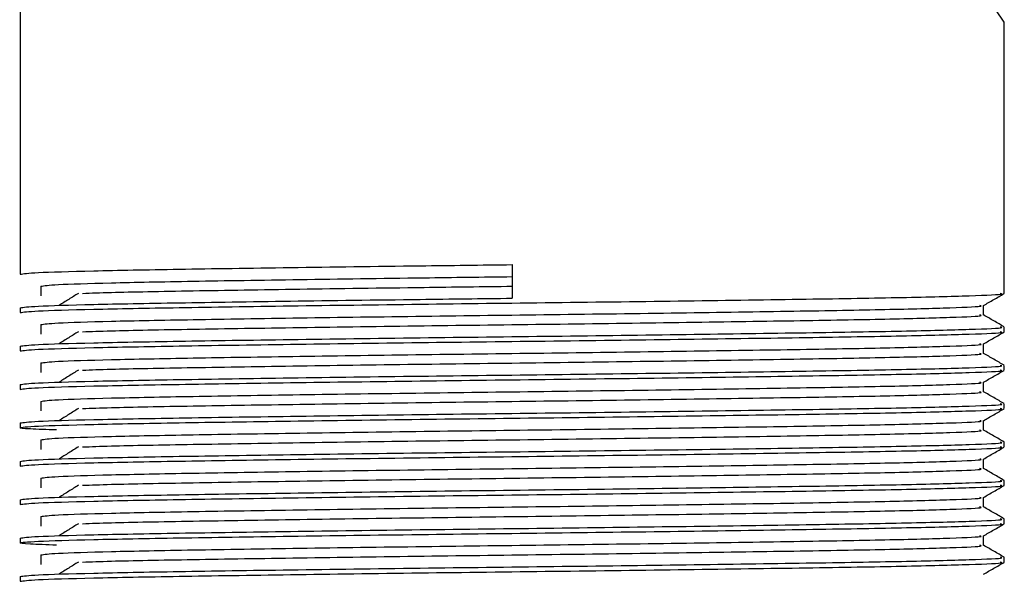
# Model space of a CAD drawing. Units: millimetres. Extents: x 25 to 2946, y 25 to 2086.
# Drawn here: x 259 to 279, y 920 to 932 of the extents above; entities that cross this region are included whole.
import ezdxf

# ---------------------------------------------------------------- set-up
doc = ezdxf.new("R2010")
doc.units = ezdxf.units.MM
doc.header["$LTSCALE"] = 10

msp = doc.modelspace()

# ---------------------------------------------------------------- linework, layer by layer
at = {"color": 7, "linetype": 'Continuous', "lineweight": 25}
for p, q in [((258.99, 951.954), (258.99, 926.204)), ((279.49, 925.804), (279.49, 931.454)), ((269.24, 926.404), (269.24, 925.704)), ((259.423, 925.954), (259.423, 925.754)), ((259.423, 925.954), (259.423, 925.754)), ((258.99, 925.504), (258.99, 925.404)), ((279.057, 925.354), (279.057, 925.553)), ((259.423, 925.154), (259.423, 924.954)), ((259.423, 925.154), (259.423, 924.954)), ((279.49, 925.004), (279.49, 925.104)), ((258.99, 924.704), (258.99, 924.604)), ((279.057, 924.554), (279.057, 924.753)), ((259.423, 924.354), (259.423, 924.154)), ((259.423, 924.354), (259.423, 924.154)), ((279.49, 924.204), (279.49, 924.304)), ((258.99, 923.904), (258.99, 923.804)), ((279.057, 923.754), (279.057, 923.953)), ((259.423, 923.554), (259.423, 923.354)), ((259.423, 923.554), (259.423, 923.354)), ((279.49, 923.404), (279.49, 923.504)), ((279.057, 922.954), (279.057, 923.153)), ((258.99, 923.104), (258.99, 923.004)), ((259.423, 922.754), (259.423, 922.554)), ((259.423, 922.754), (259.423, 922.554)), ((279.49, 922.604), (279.49, 922.704)), ((279.057, 922.154), (279.057, 922.353)), ((258.99, 922.304), (258.99, 922.204)), ((259.423, 921.954), (259.423, 921.754)), ((259.423, 921.954), (259.423, 921.754)), ((279.49, 921.804), (279.49, 921.904)), ((258.99, 921.504), (258.99, 921.404)), ((279.057, 921.354), (279.057, 921.553)), ((259.423, 921.154), (259.423, 920.954)), ((259.423, 921.154), (259.423, 920.954)), ((279.49, 921.004), (279.49, 921.104)), ((258.99, 920.704), (258.99, 920.604)), ((279.057, 920.554), (279.057, 920.753)), ((259.423, 920.354), (259.423, 920.154)), ((259.423, 920.354), (259.423, 920.154)), ((279.49, 920.204), (279.49, 920.304)), ((258.99, 919.904), (258.99, 919.804))]:
    msp.add_line(p, q, dxfattribs=at)
at = {"color": 8, "linetype": 'Continuous', "lineweight": 25}
msp.add_line((279.49, 931.454), (269.24, 946.704), dxfattribs=at)
at = {"color": 7, "linetype": 'Continuous', "lineweight": 25}
for points, knots in [([(258.99, 926.204), (259.065, 926.216), (259.216, 926.239), (260.411, 926.275), (262.22, 926.309), (264.572, 926.344), (267.003, 926.377), (268.597, 926.396), (269.24, 926.404)], [0, 0, 0, 0, 0.174871, 0.352589, 0.526654, 0.702401, 0.879954, 1, 1, 1, 1]), ([(259.423, 925.954), (259.495, 925.966), (259.64, 925.989), (260.784, 926.025), (262.516, 926.059), (264.77, 926.094), (267.097, 926.127), (268.624, 926.146), (269.24, 926.154)], [0, 0, 0, 0, 0.174871, 0.352589, 0.526654, 0.702401, 0.879954, 1, 1, 1, 1]), ([(260.29, 925.805), (260.471, 925.812), (260.978, 925.831), (262.539, 925.859), (264.763, 925.894), (267.098, 925.927), (268.625, 925.946), (269.24, 925.954)], [0, 0, 0, 0, 0.130571, 0.364328, 0.600345, 0.838786, 1, 1, 1, 1]), ([(258.99, 925.404), (259.065, 925.416), (259.216, 925.439), (260.411, 925.475), (262.22, 925.509), (264.573, 925.544), (267.276, 925.581), (270.13, 925.614), (272.918, 925.65), (275.421, 925.686), (277.471, 925.72), (278.849, 925.756), (279.51, 925.784), (279.424, 925.8), (279.401, 925.804)], [0, 0, 0, 0, 0.087455, 0.176335, 0.263387, 0.351281, 0.440077, 0.526874, 0.615128, 0.703759, 0.790449, 0.878985, 0.967369, 1, 1, 1, 1]), ([(258.99, 925.504), (259.065, 925.516), (259.216, 925.539), (260.411, 925.575), (262.22, 925.609), (264.572, 925.644), (267.003, 925.677), (268.597, 925.696), (269.24, 925.704)], [0, 0, 0, 0, 0.174871, 0.352589, 0.526654, 0.702401, 0.879954, 1, 1, 1, 1]), ([(260.203, 925.805), (260.137, 925.764), (260.003, 925.68), (259.87, 925.597), (259.803, 925.555)], [0, 0, 0, 0, 0.5, 1, 1, 1, 1]), ([(279.055, 925.551), (279.127, 925.593), (279.271, 925.676), (279.416, 925.76), (279.488, 925.801)], [0, 0, 0, 0, 0.499998, 1, 1, 1, 1]), ([(259.423, 925.154), (259.495, 925.166), (259.64, 925.189), (260.784, 925.225), (262.516, 925.259), (264.77, 925.294), (267.359, 925.331), (270.093, 925.364), (272.763, 925.4), (275.16, 925.436), (277.124, 925.47), (278.439, 925.506), (279.066, 925.533), (278.995, 925.548), (278.979, 925.551)], [0, 0, 0, 0, 0.088096, 0.177626, 0.265316, 0.353853, 0.4433, 0.530732, 0.619633, 0.708913, 0.796238, 0.885422, 0.974454, 1, 1, 1, 1]), ([(260.29, 925.005), (260.471, 925.012), (260.979, 925.031), (262.539, 925.059), (264.764, 925.094), (267.361, 925.131), (270.092, 925.164), (272.763, 925.2), (275.16, 925.236), (277.123, 925.27), (278.443, 925.306), (279.076, 925.334), (278.994, 925.35), (278.972, 925.354)], [0, 0, 0, 0, 0.055744, 0.155542, 0.256303, 0.358101, 0.457605, 0.55878, 0.660388, 0.75977, 0.861267, 0.962592, 1, 1, 1, 1]), ([(279.488, 925.107), (279.416, 925.148), (279.272, 925.231), (279.129, 925.314), (279.057, 925.355)], [0, 0, 0, 0, 0.50293, 1, 1, 1, 1]), ([(258.99, 924.704), (259.065, 924.716), (259.216, 924.739), (260.411, 924.775), (262.22, 924.809), (264.573, 924.844), (267.276, 924.881), (270.13, 924.914), (272.918, 924.95), (275.421, 924.986), (277.471, 925.02), (278.849, 925.056), (279.51, 925.084), (279.424, 925.1), (279.401, 925.104)], [0, 0, 0, 0, 0.087455, 0.176335, 0.263387, 0.351281, 0.440077, 0.526874, 0.615128, 0.703759, 0.790449, 0.878985, 0.967369, 1, 1, 1, 1]), ([(258.99, 924.604), (259.065, 924.616), (259.216, 924.639), (260.411, 924.675), (262.22, 924.709), (264.573, 924.744), (267.276, 924.781), (270.13, 924.814), (272.918, 924.85), (275.421, 924.886), (277.471, 924.92), (278.849, 924.956), (279.51, 924.984), (279.424, 925), (279.401, 925.004)], [0, 0, 0, 0, 0.087455, 0.176335, 0.263387, 0.351281, 0.440077, 0.526874, 0.615128, 0.703759, 0.790449, 0.878985, 0.967369, 1, 1, 1, 1]), ([(260.203, 925.005), (260.137, 924.964), (260.003, 924.88), (259.87, 924.797), (259.803, 924.755)], [0, 0, 0, 0, 0.5, 1, 1, 1, 1]), ([(279.055, 924.751), (279.127, 924.793), (279.271, 924.876), (279.416, 924.96), (279.488, 925.001)], [0, 0, 0, 0, 0.499998, 1, 1, 1, 1]), ([(259.423, 924.354), (259.495, 924.366), (259.64, 924.389), (260.784, 924.425), (262.516, 924.459), (264.77, 924.494), (267.359, 924.531), (270.093, 924.564), (272.763, 924.6), (275.16, 924.636), (277.124, 924.67), (278.439, 924.706), (279.066, 924.733), (278.995, 924.748), (278.979, 924.751)], [0, 0, 0, 0, 0.0880958, 0.1776262, 0.265316, 0.3538532, 0.4433001, 0.5307324, 0.619633, 0.7089135, 0.7962382, 0.8854221, 0.974454, 1, 1, 1, 1]), ([(260.29, 924.205), (260.471, 924.212), (260.979, 924.231), (262.539, 924.259), (264.764, 924.294), (267.361, 924.331), (270.092, 924.364), (272.763, 924.4), (275.16, 924.436), (277.123, 924.47), (278.443, 924.506), (279.076, 924.534), (278.994, 924.55), (278.972, 924.554)], [0, 0, 0, 0, 0.0557444, 0.1555417, 0.2563035, 0.3581005, 0.4576048, 0.5587801, 0.6603877, 0.7597696, 0.8612673, 0.9625921, 1, 1, 1, 1]), ([(279.488, 924.307), (279.416, 924.348), (279.272, 924.431), (279.129, 924.514), (279.057, 924.555)], [0, 0, 0, 0, 0.50293, 1, 1, 1, 1]), ([(258.99, 923.904), (259.065, 923.916), (259.216, 923.939), (260.411, 923.975), (262.22, 924.009), (264.573, 924.044), (267.276, 924.081), (270.13, 924.114), (272.918, 924.15), (275.421, 924.186), (277.471, 924.22), (278.849, 924.256), (279.51, 924.284), (279.424, 924.3), (279.401, 924.304)], [0, 0, 0, 0, 0.087455, 0.176335, 0.263387, 0.351281, 0.440077, 0.526874, 0.615128, 0.703759, 0.790449, 0.878985, 0.967369, 1, 1, 1, 1]), ([(258.99, 923.804), (259.065, 923.816), (259.216, 923.839), (260.411, 923.875), (262.22, 923.909), (264.573, 923.944), (267.276, 923.981), (270.13, 924.014), (272.918, 924.05), (275.421, 924.086), (277.471, 924.12), (278.849, 924.156), (279.51, 924.184), (279.424, 924.2), (279.401, 924.204)], [0, 0, 0, 0, 0.087455, 0.176335, 0.263387, 0.351281, 0.440077, 0.526874, 0.615128, 0.703759, 0.790449, 0.878985, 0.967369, 1, 1, 1, 1]), ([(260.203, 924.205), (260.137, 924.164), (260.003, 924.08), (259.87, 923.997), (259.803, 923.955)], [0, 0, 0, 0, 0.5, 1, 1, 1, 1]), ([(279.055, 923.951), (279.127, 923.993), (279.271, 924.076), (279.416, 924.16), (279.488, 924.201)], [0, 0, 0, 0, 0.499998, 1, 1, 1, 1]), ([(259.423, 923.554), (259.495, 923.566), (259.64, 923.589), (260.784, 923.625), (262.516, 923.659), (264.77, 923.694), (267.359, 923.731), (270.093, 923.764), (272.763, 923.8), (275.16, 923.836), (277.124, 923.87), (278.439, 923.906), (279.066, 923.933), (278.995, 923.948), (278.979, 923.951)], [0, 0, 0, 0, 0.088096, 0.177626, 0.265316, 0.353853, 0.4433, 0.530732, 0.619633, 0.708913, 0.796238, 0.885422, 0.974454, 1, 1, 1, 1]), ([(260.29, 923.405), (260.471, 923.412), (260.979, 923.431), (262.539, 923.459), (264.764, 923.494), (267.361, 923.531), (270.092, 923.564), (272.763, 923.6), (275.16, 923.636), (277.123, 923.67), (278.443, 923.706), (279.076, 923.734), (278.994, 923.75), (278.972, 923.754)], [0, 0, 0, 0, 0.0557444, 0.1555417, 0.2563035, 0.3581005, 0.4576048, 0.5587801, 0.6603877, 0.7597696, 0.8612673, 0.9625921, 1, 1, 1, 1]), ([(279.488, 923.507), (279.416, 923.548), (279.272, 923.631), (279.129, 923.714), (279.057, 923.755)], [0, 0, 0, 0, 0.50293, 1, 1, 1, 1]), ([(259.748, 922.958), (259.545, 922.965), (259.07, 922.981), (258.912, 923.007), (259.246, 923.039), (260.403, 923.075), (262.222, 923.109), (264.572, 923.144), (267.276, 923.181), (270.13, 923.214), (272.918, 923.25), (275.421, 923.286), (277.471, 923.32), (278.849, 923.356), (279.51, 923.384), (279.424, 923.4), (279.401, 923.404)], [0, 0, 0, 0, 0.044396, 0.103483, 0.181888, 0.26157, 0.339614, 0.418412, 0.49802, 0.575834, 0.654956, 0.734415, 0.812134, 0.891508, 0.970746, 1, 1, 1, 1]), ([(258.99, 923.104), (259.065, 923.116), (259.216, 923.139), (260.411, 923.175), (262.22, 923.209), (264.573, 923.244), (267.276, 923.281), (270.13, 923.314), (272.918, 923.35), (275.421, 923.386), (277.471, 923.42), (278.849, 923.456), (279.51, 923.484), (279.424, 923.5), (279.401, 923.504)], [0, 0, 0, 0, 0.087455, 0.176335, 0.263387, 0.351281, 0.440077, 0.526874, 0.615128, 0.703759, 0.790449, 0.878985, 0.967369, 1, 1, 1, 1]), ([(260.203, 923.405), (260.137, 923.364), (260.003, 923.28), (259.87, 923.197), (259.803, 923.155)], [0, 0, 0, 0, 0.5, 1, 1, 1, 1]), ([(279.055, 923.151), (279.127, 923.193), (279.271, 923.276), (279.416, 923.36), (279.488, 923.401)], [0, 0, 0, 0, 0.499998, 1, 1, 1, 1]), ([(259.423, 922.754), (259.495, 922.766), (259.64, 922.789), (260.784, 922.825), (262.516, 922.859), (264.77, 922.894), (267.359, 922.931), (270.093, 922.964), (272.763, 923), (275.16, 923.036), (277.124, 923.07), (278.439, 923.106), (279.066, 923.133), (278.995, 923.148), (278.979, 923.151)], [0, 0, 0, 0, 0.088096, 0.177626, 0.265316, 0.353853, 0.4433, 0.530732, 0.619633, 0.708913, 0.796238, 0.885422, 0.974454, 1, 1, 1, 1]), ([(260.29, 922.605), (260.471, 922.612), (260.979, 922.631), (262.539, 922.659), (264.764, 922.694), (267.361, 922.731), (270.092, 922.764), (272.763, 922.8), (275.16, 922.836), (277.123, 922.87), (278.443, 922.906), (279.076, 922.934), (278.994, 922.95), (278.972, 922.954)], [0, 0, 0, 0, 0.055744, 0.155542, 0.256303, 0.358101, 0.457605, 0.55878, 0.660388, 0.75977, 0.861267, 0.962592, 1, 1, 1, 1]), ([(279.488, 922.707), (279.416, 922.748), (279.272, 922.831), (279.129, 922.914), (279.057, 922.955)], [0, 0, 0, 0, 0.50293, 1, 1, 1, 1]), ([(258.99, 922.304), (259.065, 922.316), (259.216, 922.339), (260.411, 922.375), (262.22, 922.409), (264.573, 922.444), (267.276, 922.481), (270.13, 922.514), (272.918, 922.55), (275.421, 922.586), (277.471, 922.62), (278.849, 922.656), (279.51, 922.684), (279.424, 922.7), (279.401, 922.704)], [0, 0, 0, 0, 0.087455, 0.176335, 0.263387, 0.351281, 0.440077, 0.526874, 0.615128, 0.703759, 0.790449, 0.878985, 0.967369, 1, 1, 1, 1]), ([(258.99, 922.204), (259.065, 922.216), (259.216, 922.239), (260.411, 922.275), (262.22, 922.309), (264.573, 922.344), (267.276, 922.381), (270.13, 922.414), (272.918, 922.45), (275.421, 922.486), (277.471, 922.52), (278.849, 922.556), (279.51, 922.584), (279.424, 922.6), (279.401, 922.604)], [0, 0, 0, 0, 0.087455, 0.176335, 0.263387, 0.351281, 0.440077, 0.526874, 0.615128, 0.703759, 0.790449, 0.878985, 0.967369, 1, 1, 1, 1]), ([(260.203, 922.605), (260.137, 922.564), (260.003, 922.48), (259.87, 922.397), (259.803, 922.355)], [0, 0, 0, 0, 0.5, 1, 1, 1, 1]), ([(279.055, 922.351), (279.127, 922.393), (279.271, 922.476), (279.416, 922.56), (279.488, 922.601)], [0, 0, 0, 0, 0.499998, 1, 1, 1, 1]), ([(259.423, 921.954), (259.495, 921.966), (259.64, 921.989), (260.784, 922.025), (262.516, 922.059), (264.77, 922.094), (267.359, 922.131), (270.093, 922.164), (272.763, 922.2), (275.16, 922.236), (277.124, 922.27), (278.439, 922.306), (279.066, 922.333), (278.995, 922.348), (278.979, 922.351)], [0, 0, 0, 0, 0.0880958, 0.1776262, 0.265316, 0.3538532, 0.4433001, 0.5307324, 0.619633, 0.7089135, 0.7962382, 0.8854221, 0.974454, 1, 1, 1, 1]), ([(260.29, 921.805), (260.471, 921.812), (260.979, 921.831), (262.539, 921.859), (264.764, 921.894), (267.361, 921.931), (270.092, 921.964), (272.763, 922), (275.16, 922.036), (277.123, 922.07), (278.443, 922.106), (279.076, 922.134), (278.994, 922.15), (278.972, 922.154)], [0, 0, 0, 0, 0.055744, 0.155542, 0.256303, 0.358101, 0.457605, 0.55878, 0.660388, 0.75977, 0.861267, 0.962592, 1, 1, 1, 1]), ([(279.488, 921.907), (279.416, 921.948), (279.272, 922.031), (279.129, 922.114), (279.057, 922.155)], [0, 0, 0, 0, 0.50293, 1, 1, 1, 1]), ([(258.99, 921.504), (259.065, 921.516), (259.216, 921.539), (260.411, 921.575), (262.22, 921.609), (264.573, 921.644), (267.276, 921.681), (270.13, 921.714), (272.918, 921.75), (275.421, 921.786), (277.471, 921.82), (278.849, 921.856), (279.51, 921.884), (279.424, 921.9), (279.401, 921.904)], [0, 0, 0, 0, 0.087455, 0.176335, 0.263387, 0.351281, 0.440077, 0.526874, 0.615128, 0.703759, 0.790449, 0.878985, 0.967369, 1, 1, 1, 1]), ([(258.99, 921.404), (259.065, 921.416), (259.216, 921.439), (260.411, 921.475), (262.22, 921.509), (264.573, 921.544), (267.276, 921.581), (270.13, 921.614), (272.918, 921.65), (275.421, 921.686), (277.471, 921.72), (278.849, 921.756), (279.51, 921.784), (279.424, 921.8), (279.401, 921.804)], [0, 0, 0, 0, 0.087455, 0.176335, 0.263387, 0.351281, 0.440077, 0.526874, 0.615128, 0.703759, 0.790449, 0.878985, 0.967369, 1, 1, 1, 1]), ([(260.203, 921.805), (260.137, 921.764), (260.003, 921.68), (259.87, 921.597), (259.803, 921.555)], [0, 0, 0, 0, 0.5, 1, 1, 1, 1]), ([(279.055, 921.551), (279.127, 921.593), (279.271, 921.676), (279.416, 921.76), (279.488, 921.801)], [0, 0, 0, 0, 0.499998, 1, 1, 1, 1]), ([(259.423, 921.154), (259.495, 921.166), (259.64, 921.189), (260.784, 921.225), (262.516, 921.259), (264.77, 921.294), (267.359, 921.331), (270.093, 921.364), (272.763, 921.4), (275.16, 921.436), (277.124, 921.47), (278.439, 921.506), (279.066, 921.533), (278.995, 921.548), (278.979, 921.551)], [0, 0, 0, 0, 0.0880958, 0.1776262, 0.265316, 0.3538532, 0.4433001, 0.5307324, 0.619633, 0.7089135, 0.7962382, 0.8854221, 0.974454, 1, 1, 1, 1]), ([(260.29, 921.005), (260.471, 921.012), (260.979, 921.031), (262.539, 921.059), (264.764, 921.094), (267.361, 921.131), (270.092, 921.164), (272.763, 921.2), (275.16, 921.236), (277.123, 921.27), (278.443, 921.306), (279.076, 921.334), (278.994, 921.35), (278.972, 921.354)], [0, 0, 0, 0, 0.055744, 0.155542, 0.256303, 0.358101, 0.457605, 0.55878, 0.660388, 0.75977, 0.861267, 0.962592, 1, 1, 1, 1]), ([(279.488, 921.107), (279.416, 921.148), (279.272, 921.231), (279.129, 921.314), (279.057, 921.355)], [0, 0, 0, 0, 0.50293, 1, 1, 1, 1]), ([(258.99, 920.704), (259.065, 920.716), (259.216, 920.739), (260.411, 920.775), (262.22, 920.809), (264.573, 920.844), (267.276, 920.881), (270.13, 920.914), (272.918, 920.95), (275.421, 920.986), (277.471, 921.02), (278.849, 921.056), (279.51, 921.084), (279.424, 921.1), (279.401, 921.104)], [0, 0, 0, 0, 0.087455, 0.176335, 0.263387, 0.351281, 0.440077, 0.526874, 0.615128, 0.703759, 0.790449, 0.878985, 0.967369, 1, 1, 1, 1]), ([(259.748, 920.558), (259.545, 920.565), (259.07, 920.581), (258.912, 920.607), (259.246, 920.639), (260.403, 920.675), (262.222, 920.709), (264.572, 920.744), (267.276, 920.781), (270.13, 920.814), (272.918, 920.85), (275.421, 920.886), (277.471, 920.92), (278.849, 920.956), (279.51, 920.984), (279.424, 921), (279.401, 921.004)], [0, 0, 0, 0, 0.0443964, 0.1034827, 0.181888, 0.2615699, 0.3396138, 0.4184119, 0.4980195, 0.5758342, 0.6549557, 0.7344152, 0.8121342, 0.8915078, 0.9707461, 1, 1, 1, 1]), ([(260.203, 921.005), (260.137, 920.964), (260.003, 920.88), (259.87, 920.797), (259.803, 920.755)], [0, 0, 0, 0, 0.5, 1, 1, 1, 1]), ([(279.055, 920.751), (279.127, 920.793), (279.271, 920.876), (279.416, 920.96), (279.488, 921.001)], [0, 0, 0, 0, 0.499998, 1, 1, 1, 1]), ([(259.423, 920.354), (259.495, 920.366), (259.64, 920.389), (260.784, 920.425), (262.516, 920.459), (264.77, 920.494), (267.359, 920.531), (270.093, 920.564), (272.763, 920.6), (275.16, 920.636), (277.124, 920.67), (278.439, 920.706), (279.066, 920.733), (278.995, 920.748), (278.979, 920.751)], [0, 0, 0, 0, 0.088096, 0.177626, 0.265316, 0.353853, 0.4433, 0.530732, 0.619633, 0.708913, 0.796238, 0.885422, 0.974454, 1, 1, 1, 1]), ([(260.29, 920.205), (260.471, 920.212), (260.979, 920.231), (262.539, 920.259), (264.764, 920.294), (267.361, 920.331), (270.092, 920.364), (272.763, 920.4), (275.16, 920.436), (277.123, 920.47), (278.443, 920.506), (279.076, 920.534), (278.994, 920.55), (278.972, 920.554)], [0, 0, 0, 0, 0.055744, 0.155542, 0.256303, 0.358101, 0.457605, 0.55878, 0.660388, 0.75977, 0.861267, 0.962592, 1, 1, 1, 1]), ([(279.488, 920.307), (279.416, 920.348), (279.272, 920.431), (279.129, 920.514), (279.057, 920.555)], [0, 0, 0, 0, 0.50293, 1, 1, 1, 1]), ([(258.99, 919.904), (259.065, 919.916), (259.216, 919.939), (260.411, 919.975), (262.22, 920.009), (264.573, 920.044), (267.276, 920.081), (270.13, 920.114), (272.918, 920.15), (275.421, 920.186), (277.471, 920.22), (278.849, 920.256), (279.51, 920.284), (279.424, 920.3), (279.401, 920.304)], [0, 0, 0, 0, 0.087455, 0.176335, 0.263387, 0.351281, 0.440077, 0.526874, 0.615128, 0.703759, 0.790449, 0.878985, 0.967369, 1, 1, 1, 1]), ([(258.99, 919.804), (259.065, 919.816), (259.216, 919.839), (260.411, 919.875), (262.22, 919.909), (264.573, 919.944), (267.276, 919.981), (270.13, 920.014), (272.918, 920.05), (275.421, 920.086), (277.471, 920.12), (278.849, 920.156), (279.51, 920.184), (279.424, 920.2), (279.401, 920.204)], [0, 0, 0, 0, 0.087455, 0.176335, 0.263387, 0.351281, 0.440077, 0.526874, 0.615128, 0.703759, 0.790449, 0.878985, 0.967369, 1, 1, 1, 1]), ([(260.203, 920.205), (260.137, 920.164), (260.003, 920.08), (259.87, 919.997), (259.803, 919.955)], [0, 0, 0, 0, 0.5, 1, 1, 1, 1]), ([(279.055, 919.951), (279.127, 919.993), (279.271, 920.076), (279.416, 920.16), (279.488, 920.201)], [0, 0, 0, 0, 0.499998, 1, 1, 1, 1])]:
    msp.add_open_spline(points, degree=3, knots=knots, dxfattribs=at)

doc.saveas('drawing.dxf')
